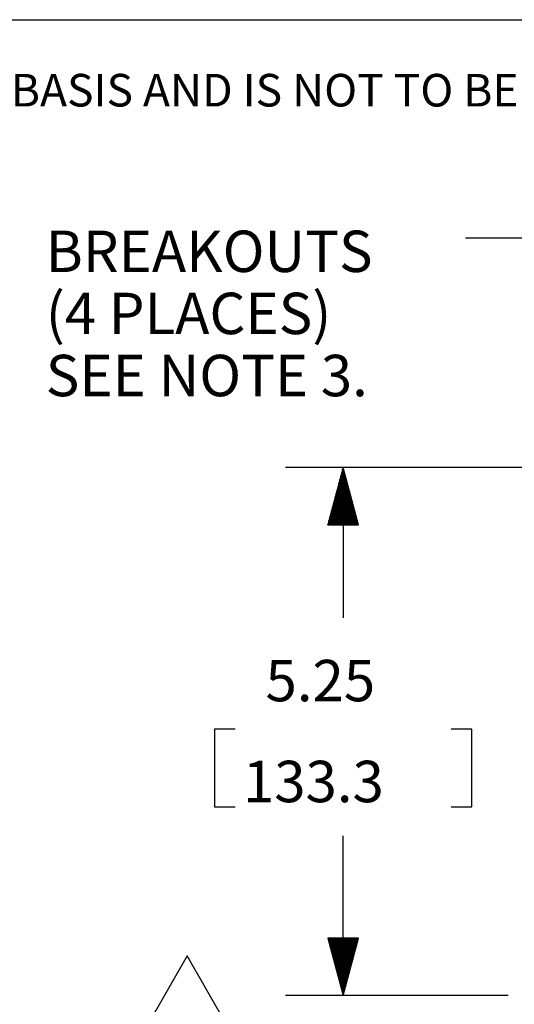
# Model space of a CAD drawing. Extents: x -0.1 to 11.1, y -0.1 to 8.6.
# Drawn here: x 2.6 to 3.7, y 6.1 to 8.2 of the extents above; entities that cross this region are included whole.
import ezdxf

# ---------------------------------------------------------------- set-up
doc = ezdxf.new("R2010")
doc.units = 0
doc.header["$MEASUREMENT"] = 0
doc.layers.add('TFR-TRI', color=7, linetype='Continuous')
doc.styles.add('blockfont', font='simplex.shx')

msp = doc.modelspace()

# ---------------------------------------------------------------- linework, layer by layer
at = {"layer": 'TFR-TRI', "color": 7, "linetype": 'Continuous'}
msp.add_line((0.275827, 8.21693), (10.724173, 8.21693), dxfattribs=at)
at = {"layer": 'TFR-TRI', "color": 3, "linetype": 'Continuous'}
for p, q in [((3.586089, 7.742526), (3.836089, 7.742526)), ((3.826735, 7.243587), (3.194796, 7.243587)), ((3.319796, 7.243587), (3.286303, 7.118587)), ((3.318796, 7.118587), (3.318796, 7.239854)), ((3.35329, 7.118587), (3.319796, 7.243587)), ((3.319796, 7.243587), (3.319796, 6.916968)), ((3.320796, 7.118587), (3.320796, 7.239854)), ((3.312796, 7.118587), (3.312796, 7.217462)), ((3.314796, 7.118587), (3.314796, 7.224926)), ((3.316796, 7.118587), (3.316796, 7.23239)), ((3.322796, 7.118587), (3.322796, 7.23239)), ((3.324796, 7.118587), (3.324796, 7.224926)), ((3.326796, 7.118587), (3.326796, 7.217462)), ((3.306796, 7.118587), (3.306796, 7.19507)), ((3.308796, 7.118587), (3.308796, 7.202534)), ((3.310796, 7.118587), (3.310796, 7.209998)), ((3.328796, 7.118587), (3.328796, 7.209998)), ((3.330796, 7.118587), (3.330796, 7.202534)), ((3.332796, 7.118587), (3.332796, 7.19507)), ((3.300796, 7.118587), (3.300796, 7.172678)), ((3.302796, 7.118587), (3.302796, 7.180141)), ((3.304796, 7.118587), (3.304796, 7.187606)), ((3.334796, 7.118587), (3.334796, 7.187606)), ((3.336796, 7.118587), (3.336796, 7.180141)), ((3.338796, 7.118587), (3.338796, 7.172678)), ((3.294796, 7.118587), (3.294796, 7.150285)), ((3.296796, 7.118587), (3.296796, 7.157749)), ((3.298796, 7.118587), (3.298796, 7.165214)), ((3.340796, 7.118587), (3.340796, 7.165214)), ((3.342796, 7.118587), (3.342796, 7.157749)), ((3.344796, 7.118587), (3.344796, 7.150285)), ((3.288796, 7.118587), (3.288796, 7.127893)), ((3.290796, 7.118587), (3.290796, 7.135357)), ((3.292796, 7.118587), (3.292796, 7.142821)), ((3.346796, 7.118587), (3.346796, 7.142821)), ((3.348796, 7.118587), (3.348796, 7.135357)), ((3.350796, 7.118587), (3.350796, 7.127893)), ((3.286303, 7.118587), (3.35329, 7.118587)), ((3.286796, 7.118587), (3.286796, 7.120429)), ((3.286796, 7.118587), (3.286796, 7.120429)), ((3.352796, 7.118587), (3.352796, 7.120429)), ((3.352796, 7.118587), (3.352796, 7.120429)), ((3.039765, 6.674468), (3.039765, 6.505718)), ((3.084765, 6.674468), (3.039765, 6.674468)), ((3.599828, 6.674468), (3.554827, 6.674468)), ((3.599828, 6.505718), (3.599828, 6.674468)), ((3.039765, 6.505718), (3.084765, 6.505718)), ((3.554827, 6.505718), (3.599828, 6.505718)), ((3.319796, 6.095738), (3.319796, 6.443218)), ((3.286303, 6.220738), (3.319796, 6.095738)), ((3.35329, 6.220738), (3.286303, 6.220738)), ((3.286796, 6.220738), (3.286796, 6.218896)), ((3.286796, 6.220738), (3.286796, 6.218896)), ((3.288796, 6.220738), (3.288796, 6.211432)), ((3.290796, 6.220738), (3.290796, 6.203968)), ((3.292796, 6.220738), (3.292796, 6.196504)), ((3.294796, 6.220738), (3.294796, 6.18904)), ((3.296796, 6.220738), (3.296796, 6.181576)), ((3.298796, 6.220738), (3.298796, 6.174111)), ((3.300796, 6.220738), (3.300796, 6.166647)), ((3.302796, 6.220738), (3.302796, 6.159184)), ((3.304796, 6.220738), (3.304796, 6.151719)), ((3.306796, 6.220738), (3.306796, 6.144255)), ((3.308796, 6.220738), (3.308796, 6.136791)), ((3.310796, 6.220738), (3.310796, 6.129327)), ((3.312796, 6.220738), (3.312796, 6.121863)), ((3.314796, 6.220738), (3.314796, 6.114399)), ((3.316796, 6.220738), (3.316796, 6.106935)), ((3.318796, 6.220738), (3.318796, 6.099471)), ((3.319796, 6.095738), (3.35329, 6.220738)), ((3.320796, 6.220738), (3.320796, 6.099471)), ((3.322796, 6.220738), (3.322796, 6.106935)), ((3.324796, 6.220738), (3.324796, 6.114399)), ((3.326796, 6.220738), (3.326796, 6.121863)), ((3.328796, 6.220738), (3.328796, 6.129327)), ((3.330796, 6.220738), (3.330796, 6.136791)), ((3.332796, 6.220738), (3.332796, 6.144255)), ((3.334796, 6.220738), (3.334796, 6.151719)), ((3.336796, 6.220738), (3.336796, 6.159184)), ((3.338796, 6.220738), (3.338796, 6.166647)), ((3.340796, 6.220738), (3.340796, 6.174111)), ((3.342796, 6.220738), (3.342796, 6.181576)), ((3.344796, 6.220738), (3.344796, 6.18904)), ((3.346796, 6.220738), (3.346796, 6.196504)), ((3.348796, 6.220738), (3.348796, 6.203968)), ((3.350796, 6.220738), (3.350796, 6.211432)), ((3.352796, 6.220738), (3.352796, 6.218896)), ((3.352796, 6.220738), (3.352796, 6.218896)), ((3.678813, 6.095738), (3.194796, 6.095738))]:
    msp.add_line(p, q, dxfattribs=at)
at = {"layer": 'TFR-TRI', "color": 30, "linetype": 'Continuous'}
for p, q in [((2.980454, 6.181813), (2.850551, 5.956813)), ((3.110358, 5.956813), (2.980454, 6.181813))]:
    msp.add_line(p, q, dxfattribs=at)

# ---------------------------------------------------------------- texts
at = {"layer": 'TFR-TRI', "color": 7, "linetype": 'Continuous', "insert": (0.66381, 8.028247), "char_height": 0.070866, "attachment_point": 7, "line_spacing_factor": 0.903614, "style": 'blockfont'}
msp.add_mtext('\\W01.000;\\Fsimplex.shx;THIS COPY IS PROVIDED ON A RESTRICTED BASIS AND IS NOT TO BE USED IN ANY WAY DETRIMENTAL TO THE INTERESTS OF PANDUIT CORP.', dxfattribs=at)
at = {"layer": 'TFR-TRI', "color": 3, "linetype": 'Continuous', "char_height": 0.09, "attachment_point": 7, "line_spacing_factor": 0.903614, "style": 'blockfont'}
for s, insert in [('\\W01.000;\\Fsimplex.shx;BREAKOUTS', (2.672808, 7.668464)), ('\\W01.000;\\Fsimplex.shx;(4 PLACES) ', (2.672808, 7.533463)), ('\\W01.000;\\Fsimplex.shx;SEE NOTE 3.', (2.672808, 7.398464)), ('\\W01.000;\\Fsimplex.shx;5.25', (3.151046, 6.735406)), ('\\W01.000;\\Fsimplex.shx;133.3', (3.101828, 6.516031))]:
    msp.add_mtext(s, dxfattribs=dict(at, insert=insert))

doc.saveas('drawing.dxf')
